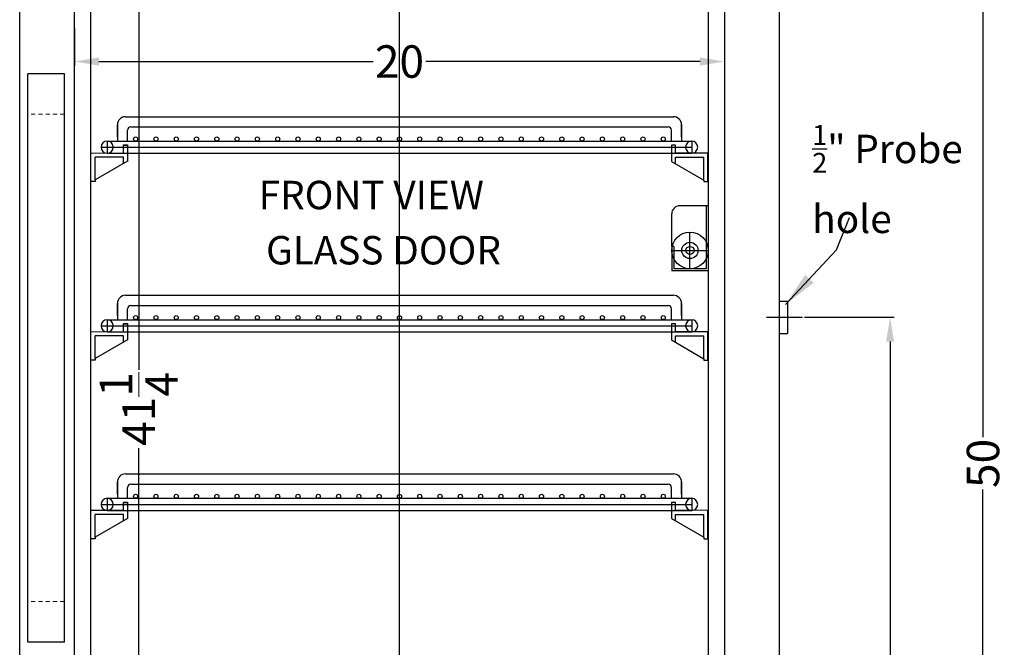
# Model space of a CAD drawing. Extents: x -6 to 30, y -56 to 50.
# Drawn here: x -1 to 29, y -35 to -15 of the extents above; entities that cross this region are included whole.
import ezdxf

# ---------------------------------------------------------------- set-up
doc = ezdxf.new("R2010")
doc.units = 0
doc.header["$MEASUREMENT"] = 0
doc.linetypes.add('HIDDEN', pattern=[0.375, 0.25, -0.125])
doc.layers.get('Defpoints').update_dxf_attribs({"color": 150, "linetype": 'CONTINUOUS'})
doc.layers.add('AM_5', color=8, linetype='CONTINUOUS', lineweight=15)
doc.layers.add('HIDDEN 0.1M', color=8, linetype='HIDDEN', lineweight=15)
doc.layers.add('OBJECT', color=7, linetype='CONTINUOUS')
doc.styles.get("Standard").update_dxf_attribs({"font": 'arial.ttf', "height": 1})
doc.dimstyles.new('Fraction-1&HTO12', dxfattribs={"dimscale": 6, "dimtxt": 0.18, "dimasz": 0.18, "dimexe": 0.125, "dimexo": 0.0625, "dimgap": 0.09, "dimtad": 0, "dimdec": 4, "dimzin": 3, "dimdsep": 46, "dimlunit": 5, "dimtxsty": 'Standard', "dimcen": 0.09, "dimdle": 0.125, "dimadec": 0, "dimazin": 0, "dimtfac": 1, "dimtdec": 4, "dimtofl": 0, "dimtmove": 2, "dimatfit": 3, "dimfxl": 0.125, "dimtolj": 1, "dimtzin": 0, "dimarcsym": 0})
doc.dimstyles.new('Fraction-1&HTO12$0', dxfattribs={"dimscale": 6, "dimtxt": 0.18, "dimasz": 0.18, "dimexe": 0.125, "dimexo": 0.0625, "dimgap": 0.09, "dimtad": 0, "dimdec": 4, "dimzin": 3, "dimdsep": 46, "dimlunit": 5, "dimtxsty": 'Standard', "dimcen": 0.09, "dimdle": 0.125, "dimadec": 0, "dimazin": 0, "dimtfac": 1, "dimtdec": 4, "dimtofl": 0, "dimtmove": 2, "dimatfit": 3, "dimfxl": 1, "dimtolj": 1, "dimtzin": 0, "dimarcsym": 0})

# ---------------------------------------------------------------- blocks, each defined once
blk = doc.blocks.new('*D9')
at = {"layer": 'AM_5', "color": 0, "lineweight": -2, "transparency": 16777216}
for p, q in [((22.307, -4.089), (28.644, -4.089)), ((28.519, -4.839), (28.519, -28.284)), ((28.519, -53.339), (28.519, -29.893)), ((21.642, -54.089), (28.644, -54.089))]:
    blk.add_line(p, q, dxfattribs=at)
at = {"layer": 'AM_5', "color": 0, "transparency": 16777216}
for points in [[(28.394, -4.839), (28.644, -4.839), (28.519, -4.089)], [(28.394, -53.339), (28.644, -53.339), (28.519, -54.089)]]:
    blk.add_solid(points, dxfattribs=at)
at = {"layer": 'Defpoints', "color": 0, "transparency": 16777216}
for p in [(22.244, -4.089), (28.519, -4.089), (21.579, -54.089)]:
    blk.add_point(p, dxfattribs=at)
at = {"layer": 'AM_5', "color": 0, "transparency": 16777216, "insert": (28.519, -29.089), "char_height": 1, "attachment_point": 5, "rotation": 90}
blk.add_mtext('\\A1;50', dxfattribs=at)
blk = doc.blocks.new('*D13')
at = {"layer": 'AM_5', "color": 0, "lineweight": -2, "transparency": 16777216}
for p, q in [((0.541, -15.7), (0.541, -16.839)), ((20.557, -15.7), (20.557, -16.839)), ((1.291, -16.714), (9.736, -16.714)), ((19.807, -16.714), (11.362, -16.714))]:
    blk.add_line(p, q, dxfattribs=at)
at = {"layer": 'AM_5', "color": 0, "transparency": 16777216}
for points in [[(1.291, -16.589), (1.291, -16.839), (0.541, -16.714)], [(19.807, -16.589), (19.807, -16.839), (20.557, -16.714)]]:
    blk.add_solid(points, dxfattribs=at)
at = {"layer": 'Defpoints', "color": 0, "transparency": 16777216}
for p in [(0.541, -15.638), (20.557, -15.638), (20.557, -16.714)]:
    blk.add_point(p, dxfattribs=at)
at = {"layer": 'AM_5', "color": 0, "transparency": 16777216, "insert": (10.549, -16.714), "char_height": 1, "attachment_point": 5}
blk.add_mtext('\\A1;20', dxfattribs=at)
blk = doc.blocks.new('PROBE HOLDER (FV)')
at = {"layer": 'Defpoints'}
for p, q in [((-0.5625, 0.0625), (-0.5625, 1.1875)), ((-1.125, 0.625), (0, 0.625))]:
    blk.add_line(p, q, dxfattribs=at)
at = {"layer": 'OBJECT'}
for p, q in [((-0.0625, 2), (-0.875, 2)), ((-0.0625, 2), (-0.0625, 0.0625)), ((0, 2), (-0.0625, 2)), ((0, 2), (0, 0)), ((-1.125, 0.75), (-1.125, 1.75)), ((-1.125, 0.75), (-1.125, 0)), ((-1.0625, 0.75), (-1.125, 0.75)), ((-1.0625, 0.75), (-1.0625, 0.0625)), ((0, 0), (-1.125, 0)), ((-0.0625, 0.0625), (-1.0625, 0.0625))]:
    blk.add_line(p, q, dxfattribs=at)
for radius in [0.5625, 0.25, 0.125]:
    blk.add_circle((-0.5625, 0.625), radius, dxfattribs=at)
blk.add_arc((-0.875, 1.75), 0.25, 90, 180, dxfattribs=at)
blk = doc.blocks.new('HANDLE')
at = {"layer": 'HIDDEN 0.1M', "ltscale": 0.5}
for p, q in [((1.125, 16.25), (0, 16.25)), ((1.125, 1.25), (0, 1.25))]:
    blk.add_line(p, q, dxfattribs=at)
at = {"layer": 'OBJECT'}
for p, q in [((1.125, 17.5), (0, 17.5)), ((0, 0), (0, 17.5)), ((1.125, 0), (1.125, 17.5)), ((1.125, 0), (0, 0))]:
    blk.add_line(p, q, dxfattribs=at)
blk = doc.blocks.new('SHELVES  ARS6PV (FV)')
at = {"layer": 'Defpoints'}
for p, q in [((0, 0), (0, 1.125)), ((-9.187, 0.187), (8.999, 0.187))]:
    blk.add_line(p, q, dxfattribs=at)
at = {"layer": 'OBJECT'}
for p, q in [((-8.437, 1.125), (8.437, 1.125)), ((-8.687, 0.875), (-8.687, 0.375)), ((-8.687, 0.5), (-8.687, 0.875)), ((-8.374, 0.375), (-8.374, 0.712)), ((-8.274, 0.812), (8.274, 0.812)), ((8.374, 0.375), (8.374, 0.712)), ((8.687, 0.875), (8.687, 0.375)), ((8.687, 0.5), (8.687, 0.875)), ((-8.999, 0.375), (8.999, 0.375)), ((-8.999, 0.375), (-8.999, 0)), ((8.999, 0.375), (8.999, 0)), ((-9.5, 0.005), (-8.5, 0.01)), ((-9.5, -0.87), (-9.5, 0.005)), ((-8.999, 0), (8.999, 0)), ((-8.5, 0.01), (-8.5, 0.255)), ((-8.5, 0.255), (-8.375, 0.255)), ((-8.5, 0.005), (-8.5, 0.25)), ((-8.5, 0.25), (-8.375, 0.25)), ((-8.375, 0.255), (-8.375, -0.245)), ((-8.375, 0.25), (-8.375, -0.25)), ((8.375, 0.25), (8.375, -0.25)), ((8.5, 0.25), (8.375, 0.25)), ((8.5, 0.005), (8.5, 0.25)), ((9.5, 0), (8.5, 0.005)), ((-8.5, -0.12), (-9.375, -0.12)), ((-9.375, -0.822), (-9.375, -0.12)), ((-8.375, -0.245), (-9.375, -0.822)), ((-8.5, -0.317), (-8.5, -0.12)), ((8.375, -0.25), (9.375, -0.827)), ((8.5, -0.322), (8.5, -0.125)), ((8.5, -0.125), (9.375, -0.125)), ((9.375, -0.827), (9.375, -0.125)), ((9.5, -0.875), (9.5, 0)), ((-9.375, -0.87), (-9.5, -0.87)), ((-9.375, -0.822), (-9.375, -0.87)), ((9.375, -0.827), (9.375, -0.875)), ((9.375, -0.875), (9.5, -0.875))]:
    blk.add_line(p, q, dxfattribs=at)
for centre in [(-8.125, 0.438), (-7.5, 0.438), (-6.875, 0.438), (-6.25, 0.438), (-5.625, 0.438), (-5, 0.438), (-4.375, 0.438), (-3.75, 0.438), (-3.125, 0.438), (-2.5, 0.438), (-1.875, 0.438), (-1.25, 0.438), (-0.625, 0.438), (0, 0.438), (0.625, 0.438), (1.25, 0.438), (1.875, 0.438), (2.5, 0.438), (3.125, 0.438), (3.75, 0.438), (4.375, 0.438), (5, 0.438), (5.625, 0.438), (6.25, 0.438), (6.875, 0.438), (7.5, 0.438), (8.125, 0.438)]:
    blk.add_circle(centre, 0.0625, dxfattribs=at)
for centre, radius, start, end in [((-8.437, 0.875), 0.25, 90, 180), ((8.437, 0.875), 0.25, 0, 90), ((-8.274, 0.712), 0.1, 90, 180), ((8.274, 0.712), 0.1, 0, 90), ((-8.999, 0.187), 0.187, 90, 270), ((-8.999, 0.187), 0.187, 270, 90), ((8.999, 0.187), 0.187, 90, 270), ((8.999, 0.187), 0.187, 270, 90)]:
    blk.add_arc(centre, radius, start, end, dxfattribs=at)
blk = doc.blocks.new('*D33')
at = {"layer": 'AM_5', "color": 0, "lineweight": -2, "transparency": 16777216}
for p, q in [((23.023, -24.589), (25.784, -24.589)), ((25.659, -25.339), (25.659, -38.273)), ((25.659, -52.839), (25.659, -39.905)), ((22.307, -53.589), (25.784, -53.589))]:
    blk.add_line(p, q, dxfattribs=at)
at = {"layer": 'AM_5', "color": 0, "transparency": 16777216}
for points in [[(25.534, -25.339), (25.784, -25.339), (25.659, -24.589)], [(25.534, -52.839), (25.784, -52.839), (25.659, -53.589)]]:
    blk.add_solid(points, dxfattribs=at)
at = {"layer": 'Defpoints', "color": 0, "transparency": 16777216}
for p in [(22.961, -24.589), (22.244, -53.589), (25.659, -53.589)]:
    blk.add_point(p, dxfattribs=at)
at = {"layer": 'AM_5', "color": 0, "transparency": 16777216, "insert": (25.659, -39.089), "char_height": 1, "attachment_point": 5, "rotation": 90}
blk.add_mtext('\\A1;29', dxfattribs=at)
blk = doc.blocks.new('*D35')
at = {"layer": 'AM_5', "color": 0, "lineweight": -2, "transparency": 16777216}
for p, q in [((0.603, -8.214), (2.643, -8.214)), ((2.518, -8.964), (2.518, -26.209)), ((2.518, -48.714), (2.518, -28.617)), ((0.603, -49.464), (2.643, -49.464))]:
    blk.add_line(p, q, dxfattribs=at)
at = {"layer": 'AM_5', "color": 0, "transparency": 16777216}
for points in [[(2.393, -8.964), (2.643, -8.964), (2.518, -8.214)], [(2.393, -48.714), (2.643, -48.714), (2.518, -49.464)]]:
    blk.add_solid(points, dxfattribs=at)
at = {"layer": 'Defpoints', "color": 0, "transparency": 16777216}
for p in [(0.541, -8.214), (0.541, -49.464), (2.518, -49.464)]:
    blk.add_point(p, dxfattribs=at)
at = {"layer": 'AM_5', "color": 0, "transparency": 16777216, "insert": (2.518, -27.413), "char_height": 1, "attachment_point": 5, "rotation": 90}
blk.add_mtext('\\A1;41{\\H1x;\\S1/4;}', dxfattribs=at)

msp = doc.modelspace()

# ---------------------------------------------------------------- linework, layer by layer
at = {"layer": 'Defpoints'}
msp.add_line((10.5489, -54.0888), (10.5489, -4.0888), dxfattribs=at)
at = {"layer": 'OBJECT'}
for p, q in [((-1.1467, -51.0888), (-1.1467, -4.0888)), ((22.2444, -4.0888), (22.2444, -51.0888)), ((0.5408, -49.4638), (0.5408, -7.4638)), ((20.5569, -7.4638), (20.5569, -49.4638)), ((1.0408, -49.4638), (1.0408, -12.4638)), ((20.0569, -12.4638), (20.0569, -49.4638)), ((22.2444, -24.0888), (22.4944, -24.0888)), ((22.4944, -24.0888), (22.4944, -25.0888)), ((21.8558, -24.5888), (22.9608, -24.5888)), ((22.2444, -25.0888), (22.4944, -25.0888))]:
    msp.add_line(p, q, dxfattribs=at)

# ---------------------------------------------------------------- block references
for name, p in [('HANDLE', (-0.8967, -34.5888)), ('SHELVES  ARS6PV (FV)', (10.5489, -19.5373)), ('PROBE HOLDER (FV)', (20.0569, -23.1558)), ('SHELVES  ARS6PV (FV)', (10.5489, -25.0373)), ('SHELVES  ARS6PV (FV)', (10.5489, -30.5373))]:
    msp.add_blockref(name, p, dxfattribs=at)

# ---------------------------------------------------------------- texts
at = {"layer": 'OBJECT', "insert": (23.2595, -18.6708), "char_height": 0.8748, "width": 4.83866, "attachment_point": 1}
msp.add_mtext('\\A1;{\\H0.7x;\\S1/2;}" Probe hole', dxfattribs=at)
at = {"layer": 'OBJECT', "char_height": 0.8748, "attachment_point": 1}
for s, insert in [('FRONT VIEW', (6.2133, -20.3866)), ('GLASS DOOR', (6.4394, -22.087))]:
    msp.add_mtext(s, dxfattribs=dict(at, insert=insert))

# ---------------------------------------------------------------- dimensions: what is measured, and where the dimension line sits
at = {"layer": 'AM_5'}
for base, p1, p2, picture, middle in [((28.5192, -4.0888), (21.5795, -54.0888), (22.2444, -4.0888), '*D9', (28.5192, -29.0888)), ((25.6589, -53.5888), (22.9608, -24.5888), (22.2444, -53.5888), '*D33', (25.6589, -39.0888))]:
    dim = msp.add_linear_dim(base=base, p1=p1, p2=p2, angle=90, dimstyle='Fraction-1&HTO12$0', override={"dimscale": 1, "dimtxt": 0.75, "dimasz": 0.75, "dimdec": 3, "dimpost": '', "dimtdec": 3}, dxfattribs=at)
    dim.commit()
    dim.dimension.update_dxf_attribs({"geometry": picture, "text_midpoint": middle})
dim = msp.add_linear_dim(base=(2.5177, -49.4638), p1=(0.5408, -8.2138), p2=(0.5408, -49.4638), angle=90, dimstyle='Fraction-1&HTO12$0', override={"dimscale": 1, "dimtxt": 0.75, "dimasz": 0.75, "dimdec": 3, "dimpost": '', "dimtdec": 3}, dxfattribs=at)
dim.commit()
dim.dimension.update_dxf_attribs({"geometry": '*D35', "text_midpoint": (2.5177, -27.4131), "dimtype": 160})
dim = msp.add_linear_dim(base=(20.5569, -16.7143), p1=(0.5408, -15.6377), p2=(20.5569, -15.6377), dimstyle='Fraction-1&HTO12$0', override={"dimscale": 1, "dimtxt": 0.75, "dimasz": 0.75, "dimdec": 3, "dimpost": '', "dimtdec": 3}, dxfattribs=at)
dim.commit()
dim.dimension.update_dxf_attribs({"geometry": '*D13', "text_midpoint": (10.5489, -16.7143)})

# ---------------------------------------------------------------- leaders
at = {"layer": 'OBJECT'}
msp.add_leader([(22.4362, -24.1962), (24.0056, -22.5149), (24.412, -21.5152)], dimstyle='Fraction-1&HTO12', dxfattribs=at)

doc.saveas('drawing.dxf')
